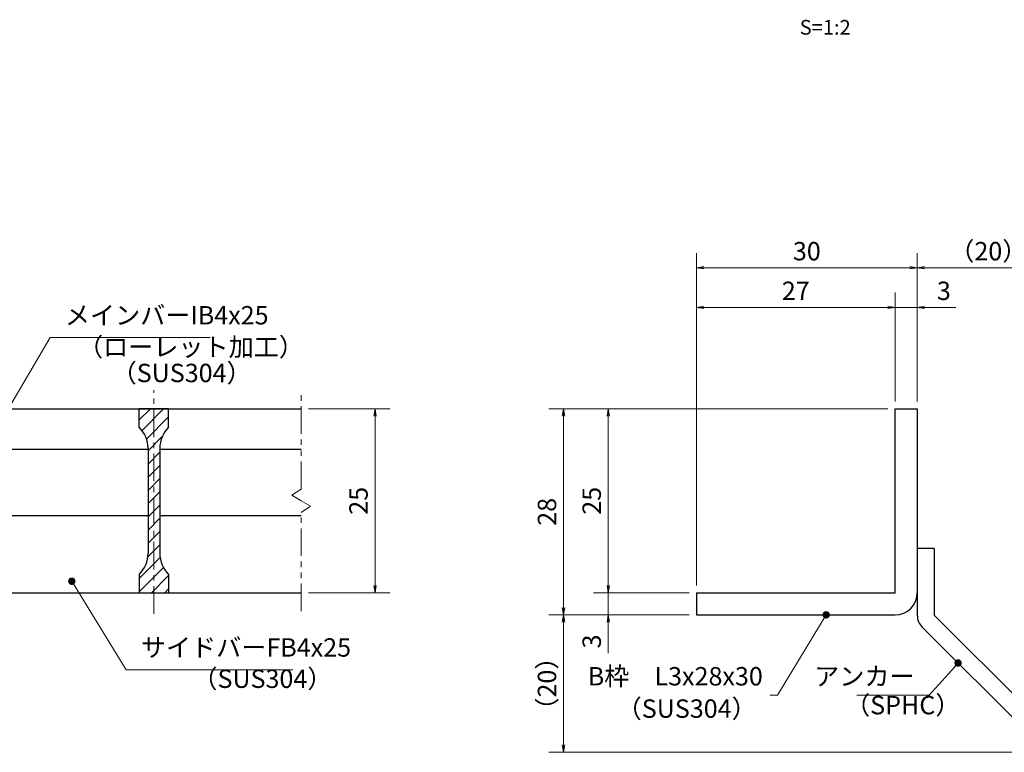
# Model space of a CAD drawing. Extents: x 0 to 2100, y 0 to 1485.
# Drawn here: x 714 to 1383, y 249 to 747 of the extents above; entities that cross this region are included whole.
import ezdxf
from ezdxf.enums import TextEntityAlignment as Align

# ---------------------------------------------------------------- set-up
doc = ezdxf.new("R2010")
doc.units = 0
doc.header["$LTSCALE"] = 15
doc.header["$MEASUREMENT"] = 0
doc.linetypes.add('CENTER', pattern=[2, 1.25, -0.25, 0.25, -0.25])
doc.linetypes.add('PHANTOM', pattern=[2.5, 1.25, -0.25, 0.25, -0.25, 0.25, -0.25])
doc.layers.get('0').update_dxf_attribs({"color": 5, "linetype": 'CONTINUOUS'})
doc.layers.get('DEFPOINTS').update_dxf_attribs({"color": 250, "linetype": 'CONTINUOUS'})
for name, color, linetype, lineweight in [('アンカー', 7, 'CONTINUOUS', 25), ('ハッチング', 253, 'CONTINUOUS', 15), ('中心線', 6, 'CENTER', 18), ('寸法注釈', 30, 'CONTINUOUS', 18), ('想像線', 252, 'PHANTOM', 15), ('枠', 7, 'CONTINUOUS', 25), ('蓋', 5, 'CONTINUOUS', 25)]:
    doc.layers.add(name, color=color, linetype=linetype, lineweight=lineweight)
doc.styles.add('BIGFONT', font='romans.shx', dxfattribs={"width": 0.7336, "bigfont": 'extfont.shx'})
doc.styles.get("Standard").update_dxf_attribs({"font": 'ROMANS.SHX', "width": 0.8, "height": 12.5, "bigfont": 'EXTFONT.SHX'})
doc.styles.add('丸ゴシック', font='HGRSMP.TTF', dxfattribs={"width": 0.9})
doc.dimstyles.get("Standard").update_dxf_attribs({"dimscale": 5, "dimtxt": 12.5, "dimasz": 2, "dimexe": 0.5, "dimexo": 0.5, "dimgap": 0.5, "dimtad": 3, "dimdec": 4, "dimdsep": 46, "dimtxsty": 'Standard', "dimblk1": 'OPEN', "dimblk2": 'OPEN', "dimsah": 1, "dimcen": 0, "dimclrd": 30, "dimclre": 30, "dimclrt": 256, "dimadec": 4, "dimazin": 2, "dimtfac": 1, "dimtdec": 4, "dimtmove": 0, "dimatfit": 3, "dimldrblk": 'OPEN', "dimfxl": 0, "dimtolj": 1, "dimlwd": -1, "dimlwe": -1, "dimarcsym": 0})

# ---------------------------------------------------------------- blocks, each defined once
blk = doc.blocks.new('_OPEN')
at = {"color": 0, "linetype": 'ByBlock'}
for p, q in [((-1, 0.17), (0, 0)), ((0, 0), (-1, -0.17)), ((0, 0), (-1, 0))]:
    blk.add_line(p, q, dxfattribs=at)
blk = doc.blocks.new('*D135')
at = {"layer": 'DEFPOINTS', "color": 0}
for p in [(1083.7, 342.53), (1173.93, 342.53), (1412.32, 249.14)]:
    blk.add_point(p, dxfattribs=at)
at = {"layer": '寸法注釈', "color": 30}
for p, q in [((1168.93, 342.53), (1073.7, 342.53)), ((1083.7, 254.14), (1083.7, 337.53)), ((1407.32, 249.14), (1073.7, 249.14))]:
    blk.add_line(p, q, dxfattribs=at)
at = {"layer": '寸法注釈', "color": 30, "xscale": 5, "yscale": 5, "zscale": 5}
for p, rotation in [((1083.7, 342.53), 90), ((1083.7, 249.14), 270)]:
    blk.add_blockref('_OPEN', p, dxfattribs=dict(at, rotation=rotation))
at = {"layer": '寸法注釈', "color": 7, "insert": (1072.45, 295.83), "char_height": 12.5, "attachment_point": 5, "rotation": 90, "style": 'BIGFONT'}
blk.add_mtext('\\A1;（20）', dxfattribs=at)
blk = doc.blocks.new('_Dot')
at = {"color": 0, "linetype": 'ByBlock', "lineweight": -2}
blk.add_line((-0.5, 0), (-1, 0), dxfattribs=at)
at = {"color": 0, "linetype": 'ByBlock', "const_width": 0.5}
blk.add_lwpolyline([(-0.25, 0, 1), (0.25, 0, 1)], format="xyb", close=True, dxfattribs=at)
blk = doc.blocks.new('A$C6EB770D1')
at = {"layer": 'アンカー'}
for p, q in [((26.05, 19.3), (9.05, 2.3)), ((27.68, 17.68), (26.05, 19.3)), ((27.68, 17.68), (10.67, 0.67)), ((0, 2.3), (9.05, 2.3)), ((0, 2.3), (0, 0)), ((0, 0), (9.05, 0))]:
    blk.add_line(p, q, dxfattribs=at)
blk.add_arc((9.05, 2.3), 2.3, 270, 315, dxfattribs=at)
blk = doc.blocks.new('*D136')
at = {"layer": 'DEFPOINTS', "color": 0}
for p in [(1420.45, 578.36), (1323.93, 482.53), (1420.45, 257.27)]:
    blk.add_point(p, dxfattribs=at)
at = {"layer": '寸法注釈', "color": 30}
for p, q in [((1323.93, 487.53), (1323.93, 588.36)), ((1420.45, 262.27), (1420.45, 588.36)), ((1328.93, 578.36), (1415.45, 578.36))]:
    blk.add_line(p, q, dxfattribs=at)
at = {"layer": '寸法注釈', "color": 30, "xscale": 5, "yscale": 5, "zscale": 5, "rotation": 180}
blk.add_blockref('_OPEN', (1323.93, 578.36), dxfattribs=at)
at = {"layer": '寸法注釈', "color": 30, "xscale": 5, "yscale": 5, "zscale": 5}
blk.add_blockref('_OPEN', (1420.45, 578.36), dxfattribs=at)
at = {"layer": '寸法注釈', "color": 7, "insert": (1372.19, 589.61), "char_height": 12.5, "attachment_point": 5, "style": 'BIGFONT'}
blk.add_mtext('\\A1;（20）', dxfattribs=at)
blk = doc.blocks.new('*D101')
at = {"layer": 'DEFPOINTS', "color": 0}
for p in [(905.52, 482.53), (905.52, 357.53), (955.69, 357.53)]:
    blk.add_point(p, dxfattribs=at)
at = {"layer": '寸法注釈', "color": 30}
for p, q in [((910.52, 482.53), (965.69, 482.53)), ((955.69, 477.53), (955.69, 362.53)), ((910.52, 357.53), (965.69, 357.53))]:
    blk.add_line(p, q, dxfattribs=at)
at = {"layer": '寸法注釈', "color": 30, "xscale": 5, "yscale": 5, "zscale": 5}
for p, rotation in [((955.69, 482.53), 90), ((955.69, 357.53), 270)]:
    blk.add_blockref('_OPEN', p, dxfattribs=dict(at, rotation=rotation))
at = {"layer": '寸法注釈', "color": 7, "insert": (944.44, 420.03), "char_height": 12.5, "attachment_point": 5, "rotation": 90, "style": 'BIGFONT'}
blk.add_mtext('\\A1;25', dxfattribs=at)
blk = doc.blocks.new('*D105')
at = {"layer": 'DEFPOINTS', "color": 0}
for p in [(1173.93, 578.36), (1323.93, 482.53), (1173.93, 357.53)]:
    blk.add_point(p, dxfattribs=at)
at = {"layer": '寸法注釈', "color": 30}
for p, q in [((1173.93, 362.53), (1173.93, 588.36)), ((1323.93, 487.53), (1323.93, 588.36)), ((1318.93, 578.36), (1178.93, 578.36))]:
    blk.add_line(p, q, dxfattribs=at)
at = {"layer": '寸法注釈', "color": 30, "xscale": 5, "yscale": 5, "zscale": 5, "rotation": 180}
blk.add_blockref('_OPEN', (1173.93, 578.36), dxfattribs=at)
at = {"layer": '寸法注釈', "color": 30, "xscale": 5, "yscale": 5, "zscale": 5}
blk.add_blockref('_OPEN', (1323.93, 578.36), dxfattribs=at)
at = {"layer": '寸法注釈', "color": 7, "insert": (1248.93, 589.61), "char_height": 12.5, "attachment_point": 5, "style": 'BIGFONT'}
blk.add_mtext('\\A1;30', dxfattribs=at)
blk = doc.blocks.new('*D106')
at = {"layer": 'DEFPOINTS', "color": 0}
for p in [(1173.93, 551.43), (1308.93, 482.53), (1173.93, 357.53)]:
    blk.add_point(p, dxfattribs=at)
at = {"layer": '寸法注釈', "color": 30}
for p, q in [((1173.93, 362.53), (1173.93, 561.43)), ((1308.93, 487.53), (1308.93, 561.43)), ((1303.93, 551.43), (1178.93, 551.43))]:
    blk.add_line(p, q, dxfattribs=at)
at = {"layer": '寸法注釈', "color": 30, "xscale": 5, "yscale": 5, "zscale": 5, "rotation": 180}
blk.add_blockref('_OPEN', (1173.93, 551.43), dxfattribs=at)
at = {"layer": '寸法注釈', "color": 30, "xscale": 5, "yscale": 5, "zscale": 5}
blk.add_blockref('_OPEN', (1308.93, 551.43), dxfattribs=at)
at = {"layer": '寸法注釈', "color": 7, "insert": (1241.43, 562.68), "char_height": 12.5, "attachment_point": 5, "style": 'BIGFONT'}
blk.add_mtext('\\A1;27', dxfattribs=at)
blk = doc.blocks.new('*D107')
at = {"layer": 'DEFPOINTS', "color": 0}
for p in [(1323.93, 551.43), (1308.93, 482.53), (1323.93, 482.53)]:
    blk.add_point(p, dxfattribs=at)
at = {"layer": '寸法注釈', "color": 30}
for p, q in [((1308.93, 487.53), (1308.93, 561.43)), ((1323.93, 487.53), (1323.93, 561.43)), ((1303.93, 551.43), (1298.93, 551.43)), ((1308.93, 551.43), (1323.93, 551.43)), ((1328.93, 551.43), (1350.04, 551.43))]:
    blk.add_line(p, q, dxfattribs=at)
at = {"layer": '寸法注釈', "color": 30, "xscale": 5, "yscale": 5, "zscale": 5}
blk.add_blockref('_OPEN', (1308.93, 551.43), dxfattribs=at)
at = {"layer": '寸法注釈', "color": 30, "xscale": 5, "yscale": 5, "zscale": 5, "rotation": 180}
blk.add_blockref('_OPEN', (1323.93, 551.43), dxfattribs=at)
at = {"layer": '寸法注釈', "color": 7, "insert": (1341.99, 562.68), "char_height": 12.5, "attachment_point": 5, "style": 'BIGFONT'}
blk.add_mtext('\\A1;3', dxfattribs=at)
blk = doc.blocks.new('*D108')
at = {"layer": 'DEFPOINTS', "color": 0}
for p in [(1173.93, 357.53), (1114.08, 342.53), (1173.93, 342.53)]:
    blk.add_point(p, dxfattribs=at)
at = {"layer": '寸法注釈', "color": 30}
for p, q in [((1114.08, 362.53), (1114.08, 367.53)), ((1168.93, 357.53), (1104.08, 357.53)), ((1114.08, 357.53), (1114.08, 342.53)), ((1168.93, 342.53), (1104.08, 342.53)), ((1114.08, 337.53), (1114.08, 316.41))]:
    blk.add_line(p, q, dxfattribs=at)
at = {"layer": '寸法注釈', "color": 30, "xscale": 5, "yscale": 5, "zscale": 5}
for p, rotation in [((1114.08, 357.53), 270), ((1114.08, 342.53), 90)]:
    blk.add_blockref('_OPEN', p, dxfattribs=dict(at, rotation=rotation))
at = {"layer": '寸法注釈', "color": 7, "insert": (1102.83, 324.47), "char_height": 12.5, "attachment_point": 5, "rotation": 90, "style": 'BIGFONT'}
blk.add_mtext('\\A1;3', dxfattribs=at)
blk = doc.blocks.new('*D109')
at = {"layer": 'DEFPOINTS', "color": 0}
for p in [(1308.93, 482.53), (1083.7, 342.53), (1173.93, 342.53)]:
    blk.add_point(p, dxfattribs=at)
at = {"layer": '寸法注釈', "color": 30}
for p, q in [((1303.93, 482.53), (1073.7, 482.53)), ((1083.7, 477.53), (1083.7, 347.53)), ((1168.93, 342.53), (1073.7, 342.53))]:
    blk.add_line(p, q, dxfattribs=at)
at = {"layer": '寸法注釈', "color": 30, "xscale": 5, "yscale": 5, "zscale": 5}
for p, rotation in [((1083.7, 482.53), 90), ((1083.7, 342.53), 270)]:
    blk.add_blockref('_OPEN', p, dxfattribs=dict(at, rotation=rotation))
at = {"layer": '寸法注釈', "color": 7, "insert": (1072.45, 412.53), "char_height": 12.5, "attachment_point": 5, "rotation": 90, "style": 'BIGFONT'}
blk.add_mtext('\\A1;28', dxfattribs=at)
blk = doc.blocks.new('*D110')
at = {"layer": 'DEFPOINTS', "color": 0}
for p in [(1308.93, 482.53), (1114.08, 357.53), (1173.93, 357.53)]:
    blk.add_point(p, dxfattribs=at)
at = {"layer": '寸法注釈', "color": 30}
for p, q in [((1303.93, 482.53), (1104.08, 482.53)), ((1114.08, 477.53), (1114.08, 362.53)), ((1168.93, 357.53), (1104.08, 357.53))]:
    blk.add_line(p, q, dxfattribs=at)
at = {"layer": '寸法注釈', "color": 30, "xscale": 5, "yscale": 5, "zscale": 5}
for p, rotation in [((1114.08, 482.53), 90), ((1114.08, 357.53), 270)]:
    blk.add_blockref('_OPEN', p, dxfattribs=dict(at, rotation=rotation))
at = {"layer": '寸法注釈', "color": 7, "insert": (1102.83, 420.03), "char_height": 12.5, "attachment_point": 5, "rotation": 90, "style": 'BIGFONT'}
blk.add_mtext('\\A1;25', dxfattribs=at)

msp = doc.modelspace()

# ---------------------------------------------------------------- hatches: boundary and pattern name
at = {"layer": 'ハッチング'}
h = msp.add_hatch(dxfattribs=at)
h.set_pattern_fill('ANSI31', color=256, scale=2, style=0)
h.set_pattern_definition([(45, (-2460.8506, -2188.736), (-4.490128, 4.490128), [])])
h.paths.add_polyline_path([(815.52, 482.53), (805.52, 482.53), (805.52, 357.53), (815.52, 357.53), (815.52, 370.03, -0.201513), (809.52, 384.31), (809.52, 455.74, -0.201513), (815.52, 470.03)])
h.paths.add_polyline_path([(805.52, 482.53), (795.52, 482.53), (795.52, 470.03, -0.201513), (801.52, 455.74), (801.52, 384.31, -0.201513), (795.52, 370.03), (795.52, 357.53), (805.52, 357.53)])

# ---------------------------------------------------------------- linework, layer by layer
at = {"layer": '中心線'}
msp.add_line((805.52, 343.3), (805.52, 495.23), dxfattribs=at)
at = {"layer": '想像線'}
for p, q in [((905.52, 427.97), (905.52, 495.03)), ((905.52, 427.97), (899.23, 423.76)), ((899.23, 423.76), (905.52, 420.03)), ((911.82, 416.29), (905.52, 420.03)), ((905.52, 412.08), (911.82, 416.29)), ((905.52, 345.03), (905.52, 412.08))]:
    msp.add_line(p, q, dxfattribs=at)
at = {"layer": '枠'}
for p, q in [((1308.93, 357.53), (1308.93, 482.53)), ((1308.93, 482.53), (1323.93, 482.53)), ((1323.93, 482.53), (1323.93, 357.53)), ((1173.93, 357.53), (1308.93, 357.53)), ((1173.93, 357.53), (1173.93, 342.53)), ((1173.93, 342.53), (1308.93, 342.53))]:
    msp.add_line(p, q, dxfattribs=at)
msp.add_arc((1308.93, 357.53), 15, 270, 0, dxfattribs=at)
at = {"layer": '蓋'}
for p, q in [((205.52, 482.53), (905.52, 482.53)), ((795.52, 470.03), (795.52, 482.53)), ((815.52, 482.53), (795.52, 482.53)), ((815.52, 470.03), (815.52, 482.53)), ((684.52, 455.03), (801.52, 455.03)), ((801.52, 455.74), (801.52, 384.31)), ((809.52, 455.74), (809.52, 384.31)), ((809.52, 455.03), (905.52, 455.03)), ((684.52, 410.03), (801.52, 410.03)), ((809.52, 410.03), (905.52, 410.03)), ((795.52, 370.03), (795.52, 357.53)), ((815.52, 370.03), (815.52, 357.53)), ((205.52, 357.53), (905.52, 357.53)), ((795.52, 357.53), (815.52, 357.53))]:
    msp.add_line(p, q, dxfattribs=at)
for centre, start, end in [((781.52, 455.74), 0, 45.573), ((829.52, 455.74), 134.427, 180), ((781.52, 384.31), 314.427, 0), ((829.52, 384.31), 180, 225.573)]:
    msp.add_arc(centre, 20, start, end, dxfattribs=at)

# ---------------------------------------------------------------- block references
at = {"layer": 'アンカー', "xscale": 5, "yscale": 5, "zscale": 5, "rotation": 270}
msp.add_blockref('A$C6EB770D1', (1323.93, 387.53), dxfattribs=at)

# ---------------------------------------------------------------- texts
at = {"layer": '寸法注釈', "color": 7, "style": '丸ゴシック'}
msp.add_text('S=1:2', height=10, dxfattribs=at).set_placement((1261.42, 740.41), align=Align.MIDDLE)
at = {"layer": '寸法注釈', "color": 7, "char_height": 12.5, "style": 'BIGFONT'}
for s, insert, attachment_point in [('メインバーIB4x25', (745.02, 535.92), 7), ('（ローレット加工）', (753.93, 514.36), 7), ('（SUS304）', (776.78, 496.7), 7), ('サイドバーFB4x25', (796.64, 310.22), 7), ('B枠\u3000L3x28x30', (1219.03, 299.19), 6), ('アンカー', (1322.09, 299.16), 6), ('（SUS304）', (831.63, 288.97), 7), ('（SPHC）', (1274.89, 271.05), 7), ('（SUS304）', (1119.77, 268.67), 7)]:
    msp.add_mtext(s, dxfattribs=dict(at, insert=insert, attachment_point=attachment_point))

# ---------------------------------------------------------------- dimensions: what is measured, and where the dimension line sits
at = {"layer": '寸法注釈'}
for base, p1, p2, picture, middle in [((1173.93, 578.36), (1323.93, 482.53), (1173.93, 357.53), '*D105', (1248.93, 589.61)), ((1173.93, 551.43), (1308.93, 482.53), (1173.93, 357.53), '*D106', (1241.43, 562.68)), ((1323.93, 551.43), (1308.93, 482.53), (1323.93, 482.53), '*D107', (1341.99, 562.68))]:
    dim = msp.add_linear_dim(base=base, p1=p1, p2=p2, dimstyle='Standard', override={"dimscale": 5, "dimtxt": 2.5, "dimasz": 1, "dimexe": 2, "dimexo": 1, "dimgap": 1, "dimtad": 3, "dimtih": 0, "dimtoh": 0, "dimdec": 1, "dimlfac": 0.2, "dimzin": 8, "dimtxsty": 'BIGFONT', "dimblk": 'Dot', "dimcen": -0.09, "dimclrd": 30, "dimclre": 30, "dimclrt": 7, "dimadec": 1, "dimtdec": 1, "dimtofl": 1, "dimldrblk": 'Dot', "dimtvp": 1, "dimtzin": 8}, dxfattribs=at)
    dim.commit()
    dim.dimension.update_dxf_attribs({"geometry": picture, "text_midpoint": middle})
dim = msp.add_linear_dim(base=(1420.45, 578.36), p1=(1323.93, 482.53), p2=(1420.45, 257.27), text='（20）', dimstyle='Standard', override={"dimscale": 5, "dimtxt": 2.5, "dimasz": 1, "dimexe": 2, "dimexo": 1, "dimgap": 1, "dimtad": 3, "dimtih": 0, "dimtoh": 0, "dimdec": 1, "dimlfac": 0.2, "dimzin": 8, "dimtxsty": 'BIGFONT', "dimblk": 'Dot', "dimcen": -0.09, "dimclrd": 30, "dimclre": 30, "dimclrt": 7, "dimadec": 1, "dimtdec": 1, "dimtofl": 1, "dimldrblk": 'Dot', "dimtvp": 1, "dimtzin": 8}, dxfattribs=at)
dim.commit()
dim.dimension.update_dxf_attribs({"geometry": '*D136', "text_midpoint": (1372.19, 589.61)})
for base, p1, p2, picture, middle in [((955.69, 357.53), (905.52, 482.53), (905.52, 357.53), '*D101', (944.44, 420.03)), ((1083.7, 342.53), (1308.93, 482.53), (1173.93, 342.53), '*D109', (1072.45, 412.53)), ((1114.08, 357.53), (1308.93, 482.53), (1173.93, 357.53), '*D110', (1102.83, 420.03)), ((1114.08, 342.53), (1173.93, 357.53), (1173.93, 342.53), '*D108', (1102.83, 324.47))]:
    dim = msp.add_linear_dim(base=base, p1=p1, p2=p2, angle=90, dimstyle='Standard', override={"dimscale": 5, "dimtxt": 2.5, "dimasz": 1, "dimexe": 2, "dimexo": 1, "dimgap": 1, "dimtad": 3, "dimtih": 0, "dimtoh": 0, "dimdec": 1, "dimlfac": 0.2, "dimzin": 8, "dimtxsty": 'BIGFONT', "dimblk": 'Dot', "dimcen": -0.09, "dimclrd": 30, "dimclre": 30, "dimclrt": 7, "dimadec": 1, "dimtdec": 1, "dimtofl": 1, "dimldrblk": 'Dot', "dimtvp": 1, "dimtzin": 8}, dxfattribs=at)
    dim.commit()
    dim.dimension.update_dxf_attribs({"geometry": picture, "text_midpoint": middle})
dim = msp.add_linear_dim(base=(1083.7, 342.53), p1=(1412.32, 249.14), p2=(1173.93, 342.53), angle=90, text='（20）', dimstyle='Standard', override={"dimscale": 5, "dimtxt": 2.5, "dimasz": 1, "dimexe": 2, "dimexo": 1, "dimgap": 1, "dimtad": 3, "dimtih": 0, "dimtoh": 0, "dimdec": 1, "dimlfac": 0.2, "dimzin": 8, "dimtxsty": 'BIGFONT', "dimblk": 'Dot', "dimcen": -0.09, "dimclrd": 30, "dimclre": 30, "dimclrt": 7, "dimadec": 1, "dimtdec": 1, "dimtofl": 1, "dimldrblk": 'Dot', "dimtvp": 1, "dimtzin": 8}, dxfattribs=at)
dim.commit()
dim.dimension.update_dxf_attribs({"geometry": '*D135', "text_midpoint": (1072.45, 295.83)})

# ---------------------------------------------------------------- leaders
at = {"layer": '寸法注釈', "annotation_type": 0, "has_hookline": 1}
for points, hookline_direction, text_width in [([(684.97, 445.83), (735.02, 530.92), (740.02, 530.92)], 0, 98.77), ([(749.76, 365.36), (786.64, 305.22), (791.64, 305.22)], 0, 103.14), ([(1351.65, 309.81), (1332.09, 287.91), (1327.09, 287.91)], 1, 39.13)]:
    msp.add_leader(points, dimstyle='Standard', override={"dimscale": 5, "dimtxt": 2.5, "dimasz": 1, "dimexe": 2, "dimexo": 1, "dimgap": 1, "dimtad": 3, "dimtih": 0, "dimtoh": 0, "dimdec": 1, "dimlfac": 0.2, "dimzin": 8, "dimtxsty": 'BIGFONT', "dimcen": -0.09, "dimclrd": 30, "dimclre": 30, "dimclrt": 7, "dimadec": 1, "dimtdec": 1, "dimtofl": 1, "dimldrblk": 'Dot', "dimtvp": 1, "dimtzin": 8}, dxfattribs=dict(at, hookline_direction=hookline_direction, text_width=text_width))
at = {"layer": '寸法注釈'}
msp.add_leader([(1262.07, 342.53), (1229.03, 287.94), (1224.03, 287.94)], dimstyle='Standard', override={"dimscale": 5, "dimtxt": 2.5, "dimasz": 1, "dimexe": 2, "dimexo": 1, "dimgap": 1, "dimtad": 3, "dimtih": 0, "dimtoh": 0, "dimdec": 1, "dimlfac": 0.2, "dimzin": 8, "dimtxsty": 'BIGFONT', "dimcen": -0.09, "dimclrd": 30, "dimclre": 30, "dimclrt": 7, "dimadec": 1, "dimtdec": 1, "dimtofl": 1, "dimldrblk": 'Dot', "dimtvp": 1, "dimtzin": 8}, dxfattribs=at)

doc.saveas('drawing.dxf')
